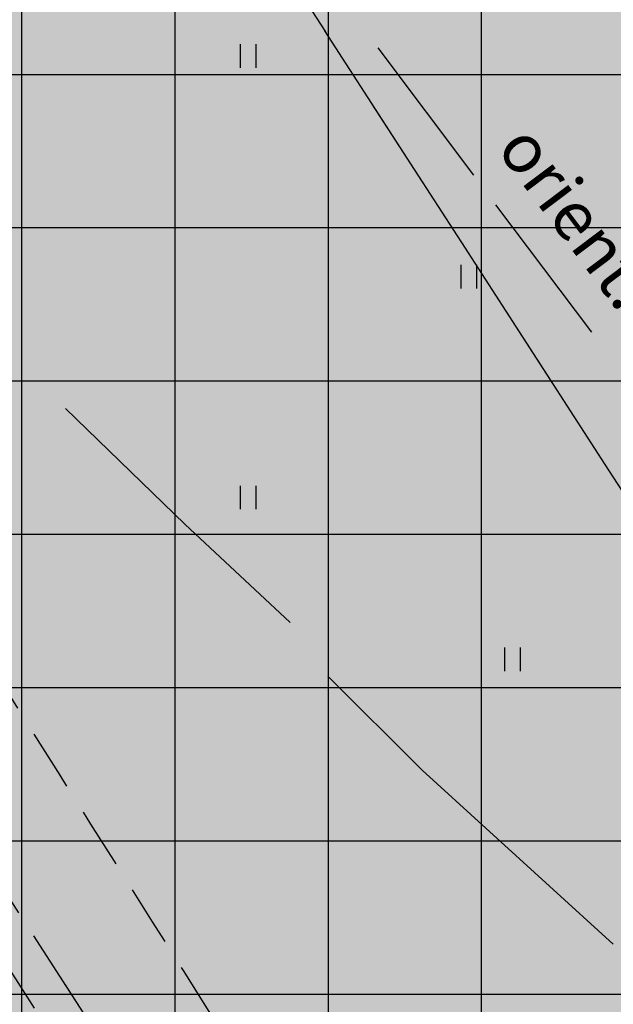
# Model space of a CAD drawing. Extents: x 546151 to 547152, y 6584543 to 6585899.
# Drawn here: x 546484 to 546496, y 6584822 to 6584842 of the extents above; entities that cross this region are included whole.
import ezdxf
from ezdxf.enums import TextEntityAlignment as Align

# ---------------------------------------------------------------- set-up
doc = ezdxf.new("R2010")
doc.units = 0
doc.header["$MEASUREMENT"] = 0
for name, pattern in [('DASHEDX5', [1.875, 1.25, -0.625]), ('DASHEDX7', [5.25, 3.5, -1.75]), ('npl$0$DASHEDX5', [1.875, 1.25, -0.625]), ('npl$0$DASHEDX7', [5.25, 3.5, -1.75])]:
    doc.linetypes.add(name, pattern=pattern)
for name, color, linetype in [('ASFBET', 7, 'DASHEDX5'), ('HORISONTAALID', 42, 'CONTINUOUS'), ('k-asmaantee-kaits', 133, 'CONTINUOUS'), ('K-eh.keeluala', 153, 'CONTINUOUS'), ('KAABLID_SIDE', 130, 'CONTINUOUS'), ('npl$0$ASFBET', 7, 'npl$0$DASHEDX5'), ('npl$0$HORISONTAALID', 7, 'CONTINUOUS'), ('npl$0$PINNAD', 94, 'CONTINUOUS'), ('npl$0$TORU_DRENAAZ', 74, 'npl$0$DASHEDX7'), ('PINNAD', 3, 'CONTINUOUS'), ('TORU_DRENAAZ', 84, 'DASHEDX7')]:
    doc.layers.add(name, color=color, linetype=linetype)
doc.layers.add('npl$0$KAABLID_SIDE', color=130, linetype='CONTINUOUS', plot=False)
doc.styles.add('npl$0$ROMANT', font='romant.shx', dxfattribs={"height": 2})

msp = doc.modelspace()

# ---------------------------------------------------------------- hatches: boundary and pattern name
at = {"layer": 'k-asmaantee-kaits', "ltscale": 0.1}
h = msp.add_hatch(dxfattribs=at)
h.set_pattern_fill('ANSI37', color=256, scale=25, angle=45, style=0)
h.set_pattern_definition([(90.00000001, (0, 0), (-3.125, -6e-10), []), (180.00000001, (0, 0), (6e-10, -3.125), [])])
h.paths.add_polyline_path([(546633.3037, 6584641.5722), (546596.2147, 6584606.6719), (546510.7561, 6584740.6131), (546491.4783, 6584770.8368), (546447.7025, 6584839.6882), (546461.1036, 6584843.6869), (546496.6725, 6584855.6257), (546583.2636, 6584719.9653)])
at = {"layer": 'K-eh.keeluala', "ltscale": 0.1}
h = msp.add_hatch(dxfattribs=at)
h.set_pattern_fill('DOTS', color=256, scale=10, angle=45.000000012, style=0)
h.paths.add_polyline_path([(546499.4456, 6584851.2823), (546495.9348, 6584855.3781), (546461.1036, 6584843.6869), (546518.5358, 6584754.0286), (546523.4691, 6584746.3247), (546554.0789, 6584765.6251), (546546.4899, 6584777.5838)])

# ---------------------------------------------------------------- linework, layer by layer
at = {"layer": 'ASFBET', "color": 7}
for centre, radius, start, end in [((544395.1845, 6583484.7893), 2480.4885, 32.5238637, 33.0625106), ((488410.1771, 6548168.3449), 68676.8627, 32.255961897, 32.271676434)]:
    msp.add_arc(centre, radius, start, end, dxfattribs=at)
at = {"layer": 'HORISONTAALID', "color": 7}
for p, q in [((546487.697, 6584831.4549), (546485.2645, 6584833.815)), ((546489.8439, 6584829.4518), (546487.697, 6584831.4549)), ((546492.5367, 6584826.4397), (546490.6133, 6584828.3603)), ((546496.434, 6584822.8956), (546492.5367, 6584826.4397))]:
    msp.add_line(p, q, dxfattribs=at)
at = {"layer": 'KAABLID_SIDE', "color": 7}
for p, q in [((546491.6326, 6584841.1674), (546493.5854, 6584838.5695)), ((546494.036, 6584837.97), (546495.9887, 6584835.372))]:
    msp.add_line(p, q, dxfattribs=at)
at = {"layer": 'npl$0$ASFBET', "color": 7}
for points in [[(546459.413, 6584866.916, -0.0004569), (546470.9198, 6584848.8456, -0.0007154), (546478.242, 6584837.287, -0.0000686), (546488.297, 6584821.3593, 0.000933), (546489.038, 6584820.19, 0.0012446), (546490.8463, 6584817.3637, -0.002795)], [(546488.3243, 6584815.8034, 0.0000037), (546486.652, 6584818.426, 0.0023503), (546474.022, 6584838.029, 0.0017027), (546456.37, 6584864.945)]]:
    msp.add_lwpolyline(points, format="xyb", dxfattribs=at)
at = {"layer": 'npl$0$HORISONTAALID', "color": 7}
for p, q in [((546487.697, 6584831.4549), (546485.2645, 6584833.815)), ((546489.8439, 6584829.4518), (546487.697, 6584831.4549)), ((546492.5367, 6584826.4397), (546490.6133, 6584828.3603)), ((546496.434, 6584822.8956), (546492.5367, 6584826.4397))]:
    msp.add_line(p, q, dxfattribs=at)
at = {"layer": 'npl$0$KAABLID_SIDE', "color": 7}
for p, q in [((546491.6326, 6584841.1674), (546493.5854, 6584838.5695)), ((546494.036, 6584837.97), (546495.9887, 6584835.372))]:
    msp.add_line(p, q, dxfattribs=at)
at = {"layer": 'npl$0$PINNAD', "color": 7}
for p, q in [((546488.8363, 6584840.7593), (546488.8363, 6584841.2411)), ((546489.1531, 6584840.7593), (546489.1531, 6584841.2411)), ((546493.3363, 6584836.2593), (546493.3363, 6584836.7411)), ((546493.6531, 6584836.2593), (546493.6531, 6584836.7411)), ((546488.8363, 6584831.7593), (546488.8363, 6584832.2411)), ((546489.1531, 6584831.7593), (546489.1531, 6584832.2411)), ((546494.2258, 6584828.4588), (546494.2258, 6584828.9406)), ((546494.5426, 6584828.4588), (546494.5426, 6584828.9406))]:
    msp.add_line(p, q, dxfattribs=at)
at = {"layer": 'npl$0$TORU_DRENAAZ', "color": 7}
msp.add_lwpolyline([(546387.9817, 6585000.2621), (546512.3199, 6584807.8203)], dxfattribs=at)
at = {"layer": 'npl$0$TORU_DRENAAZ'}
msp.add_lwpolyline([(546376.9912, 6584989.6322), (546499.5, 6584800.0218)], dxfattribs=at)
at = {"layer": 'PINNAD', "color": 7}
for p, q in [((546488.8363, 6584840.7593), (546488.8363, 6584841.2411)), ((546489.1531, 6584840.7593), (546489.1531, 6584841.2411)), ((546493.3363, 6584836.2593), (546493.3363, 6584836.7411)), ((546493.6531, 6584836.2593), (546493.6531, 6584836.7411)), ((546488.8363, 6584831.7593), (546488.8363, 6584832.2411)), ((546489.1531, 6584831.7593), (546489.1531, 6584832.2411)), ((546494.2258, 6584828.4588), (546494.2258, 6584828.9406)), ((546494.5426, 6584828.4588), (546494.5426, 6584828.9406))]:
    msp.add_line(p, q, dxfattribs=at)
at = {"layer": 'TORU_DRENAAZ', "color": 7}
for p, q in [((546468.7222, 6584875.2978), (546540.7409, 6584763.8322)), ((546456.1232, 6584867.1574), (546530.68, 6584751.7636))]:
    msp.add_line(p, q, dxfattribs=at)

# ---------------------------------------------------------------- texts
at = {"layer": 'npl$0$KAABLID_SIDE', "color": 7, "style": 'npl$0$ROMANT'}
msp.add_text('orient.', height=1, rotation=306.97341, dxfattribs=at).set_placement((546495.5973, 6584837.6495), align=Align.MIDDLE)

doc.saveas('drawing.dxf')
